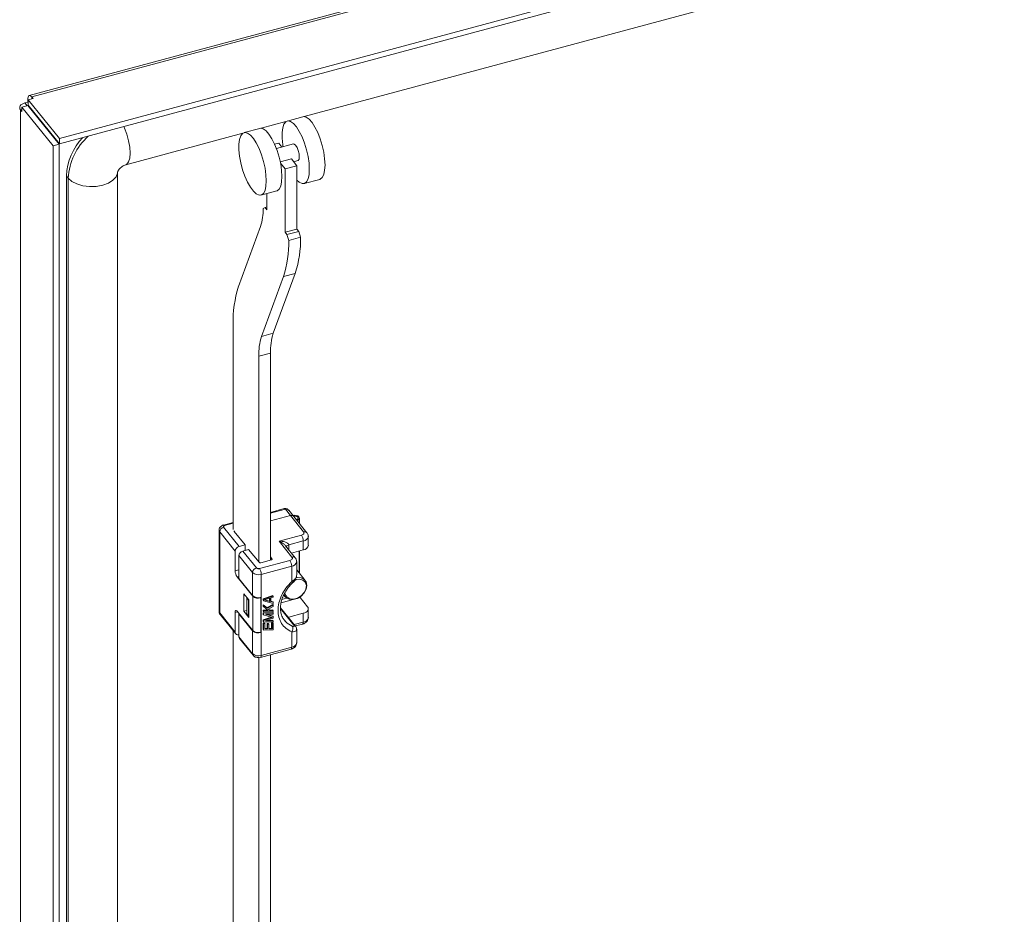
# Model space of a CAD drawing. Units: millimetres. Extents: x 63 to 4285, y 73 to 3049.
# Drawn here: x 2953 to 3181, y 2328 to 2535 of the extents above; entities that cross this region are included whole.
import ezdxf

# ---------------------------------------------------------------- set-up
doc = ezdxf.new("R2010")
doc.units = ezdxf.units.MM
doc.header["$LTSCALE"] = 2

msp = doc.modelspace()

# ---------------------------------------------------------------- linework, layer by layer
at = {"color": 7, "linetype": 'Continuous', "lineweight": 18}
for p, q in [((3399.83, 2637.51), (2955.46, 2517.89)), ((3400.37, 2637.19), (2956.01, 2517.57)), ((2962.41, 2507.9), (3409.1, 2628.14)), ((2962.41, 2506.67), (3409.1, 2626.92)), ((3019.11, 2512.99), (3382.03, 2610.68)), ((2955.12, 2516.35), (2955.12, 2516.96)), ((2956.33, 2517.18), (2955.17, 2516.87)), ((2955.17, 2516.87), (2962.41, 2507.9)), ((2955.17, 2515.65), (2955.17, 2516.87)), ((2956.33, 2517.18), (2956.01, 2517.57)), ((2953.43, 2514.55), (2953.43, 1868.42)), ((2953.43, 2514.55), (2953.74, 2514.16)), ((2955.1, 2515.57), (2953.74, 2515.2)), ((2953.74, 2515.2), (2953.74, 2514.16)), ((2953.74, 2515.2), (2960.99, 2506.23)), ((2954.44, 2516.16), (2955.12, 2516.35)), ((2955.1, 2515.57), (2962.35, 2506.6)), ((2955.17, 2516.29), (2955.12, 2516.35)), ((2962.41, 2506.67), (2955.17, 2515.65)), ((2955.23, 2515.42), (2955.33, 2515.45)), ((3009.14, 2510.3), (3014.87, 2511.85)), ((3018.79, 2512.96), (3015.16, 2511.98)), ((3008.82, 2510.28), (3005.19, 2509.3)), ((2962.41, 2506.67), (2962.41, 2507.9)), ((2977.81, 2501.87), (3004.9, 2509.16)), ((2962.35, 2506.6), (2960.99, 2506.23)), ((2960.99, 1858.01), (2960.99, 2506.23)), ((2962.35, 1858.38), (2962.35, 2506.6)), ((3013.19, 2506.87), (3012.25, 2506.62)), ((3016.59, 2506.67), (3012.66, 2505.61)), ((3013.93, 2505.95), (3013.19, 2506.87)), ((3016.15, 2503.21), (3013.55, 2502.51)), ((3017.41, 2501.64), (3016.15, 2503.21)), ((3016.67, 2502.55), (3017.63, 2502.81)), ((3013.61, 2502.25), (3014.69, 2500.9)), ((3014.69, 2500.9), (3017.41, 2501.64)), ((3014.69, 2500.9), (3014.69, 2486.21)), ((3017.41, 2501.64), (3017.41, 2486.94)), ((2964.05, 2499.3), (2964.47, 2498.78)), ((2964.05, 1890.16), (2964.05, 2499.3)), ((2964.47, 1889.64), (2964.47, 2498.78)), ((2975.91, 2227.31), (2975.91, 2500.24)), ((3019.06, 2497.5), (3022.69, 2498.47)), ((3009.09, 2494.81), (3012.72, 2495.79)), ((3010.47, 2495.19), (3010.47, 2491.44)), ((3009.62, 2491.7), (3010.04, 2491.97)), ((3010.04, 2491.97), (3010.47, 2492.08)), ((3010.04, 2491.97), (3010.47, 2491.44)), ((3003.89, 2473.7), (3008.98, 2487.57)), ((3014.69, 2486.21), (3017.41, 2486.94)), ((3017.41, 2486.94), (3017.83, 2486.42)), ((3014.69, 2486.21), (3015.11, 2485.69)), ((3015.11, 2485.69), (3017.83, 2486.42)), ((3015.11, 2485.69), (3015.54, 2484.33)), ((3015.54, 2484.33), (3018.26, 2485.06)), ((3017.83, 2486.42), (3018.26, 2485.06)), ((3014.3, 2475.97), (3009.21, 2462.11)), ((3017.02, 2476.7), (3011.93, 2462.84)), ((3014.3, 2475.97), (3017.02, 2476.7)), ((3002.65, 2417.42), (3002.65, 2464.86)), ((3009.21, 2462.11), (3011.93, 2462.84)), ((3011.29, 2458.26), (3008.57, 2457.53)), ((3008.57, 2457.53), (3008.57, 2409.89)), ((3011.29, 2458.26), (3011.29, 2410.32)), ((3014.47, 2422.23), (3011.29, 2421.37)), ((3014.73, 2422.08), (3015.91, 2420.61)), ((3016.69, 2420.42), (3015.5, 2421.89)), ((3002.65, 2419.04), (3000.42, 2418.44)), ((3015.91, 2420.61), (3011.29, 2419.37)), ((3015.91, 2420.61), (3018.95, 2416.84)), ((3019.73, 2416.66), (3016.69, 2420.42)), ((3017.97, 2418.84), (3017.97, 2420.04)), ((2999.39, 2417.22), (2999.39, 2398.44)), ((2999.53, 2416.85), (2999.53, 2398.07)), ((3003.12, 2412.4), (2999.53, 2416.85)), ((3004.03, 2413.46), (3000.44, 2417.91)), ((3002.89, 2416.92), (3005.39, 2413.83)), ((3005.39, 2413.83), (3004.03, 2413.46)), ((3005.39, 2413.83), (3005.39, 2412.56)), ((3018.47, 2416.08), (3013.3, 2414.69)), ((3013.3, 2414.69), (3016.26, 2411.02)), ((3018.89, 2414.74), (3015.54, 2413.83)), ((3018.89, 2412.7), (3018.89, 2414.74)), ((3020.05, 2413.74), (3020.05, 2415.78)), ((3003.12, 2407.81), (3003.12, 2412.4)), ((3004.87, 2412.42), (3006.23, 2412.78)), ((3008.04, 2408.49), (3004.87, 2412.42)), ((3006.23, 2412.78), (3008.64, 2409.8)), ((3017.04, 2410.84), (3014.8, 2413.6)), ((3016.14, 2411.95), (3018.89, 2412.7)), ((3017.96, 2412.44), (3017.96, 2407.32)), ((3017.97, 2407.31), (3017.97, 2412.45)), ((3007.14, 2407.43), (3003.97, 2411.36)), ((3003.97, 2406.05), (3003.97, 2411.36)), ((3015.78, 2410.26), (3008.71, 2408.35)), ((3009.04, 2409.72), (3011.49, 2410.38)), ((3011.63, 2410.61), (3011.29, 2411.04)), ((3017.35, 2406.89), (3017.35, 2409.96)), ((3007.14, 2402.13), (3007.14, 2407.43)), ((3016.2, 2408.92), (3009.13, 2407.01)), ((3009.13, 2407.01), (3009.13, 2401.71)), ((3016.2, 2405.34), (3016.2, 2408.92)), ((3019.34, 2405.61), (3017.35, 2408.06)), ((3007.18, 2401.97), (3003.54, 2406.47)), ((3003.97, 2406.05), (3007.14, 2402.13)), ((3017.11, 2405.84), (3016.97, 2405.8)), ((3005.15, 2402.54), (3006.29, 2401.13)), ((3005.15, 2398.46), (3005.15, 2402.54)), ((3005.78, 2401.55), (3005.86, 2401.67)), ((3006.21, 2401.03), (3005.78, 2401.55)), ((3005.78, 2397.88), (3005.78, 2401.55)), ((3006.29, 2401.05), (3006.21, 2401.03)), ((3006.21, 2401.03), (3006.21, 2397.36)), ((3006.29, 2401.13), (3006.29, 2397.05)), ((3007.18, 2394.01), (3007.18, 2401.97)), ((3009.13, 2401.6), (3009.04, 2401.58)), ((3009.04, 2401.58), (3009.04, 2393.62)), ((3009.06, 2401.69), (3009.13, 2401.6)), ((3009.13, 2401.71), (3009.13, 2393.54)), ((3009.13, 2401.6), (3009.13, 2393.64)), ((3009.58, 2401.36), (3011.85, 2402.1)), ((3009.58, 2401.01), (3009.58, 2401.36)), ((3009.58, 2401.36), (3009.67, 2401.25)), ((3009.67, 2400.91), (3009.58, 2401.01)), ((3009.67, 2401.25), (3011.93, 2401.99)), ((3009.67, 2400.91), (3009.67, 2401.25)), ((3011.93, 2400.29), (3009.67, 2400.91)), ((3009.86, 2401.09), (3011.16, 2401.5)), ((3011.16, 2400.74), (3009.86, 2401.09)), ((3011.08, 2400.84), (3010, 2401.13)), ((3011.08, 2401.48), (3011.08, 2400.84)), ((3011.16, 2400.74), (3011.08, 2400.84)), ((3011.16, 2401.5), (3011.16, 2400.74)), ((3011.93, 2401.74), (3011.36, 2401.55)), ((3011.36, 2401.55), (3011.36, 2400.7)), ((3011.36, 2400.78), (3011.85, 2400.65)), ((3011.36, 2400.7), (3011.93, 2400.55)), ((3011.85, 2402.1), (3011.93, 2401.99)), ((3011.85, 2400.65), (3011.93, 2400.55)), ((3011.93, 2401.99), (3011.93, 2401.74)), ((3011.93, 2400.55), (3011.93, 2400.29)), ((3014.35, 2402.23), (3014.67, 2401.84)), ((3018.17, 2401.63), (3019.86, 2399.53)), ((2999.53, 2398.07), (3003.12, 2393.62)), ((3003.12, 2393.62), (3003.12, 2398.22)), ((3003.54, 2398.51), (3007.18, 2394.01)), ((3003.97, 2397.88), (3004.04, 2397.9)), ((3007.14, 2393.96), (3003.97, 2397.88)), ((3003.97, 2392.58), (3003.97, 2397.88)), ((3005.78, 2398.63), (3005.15, 2398.46)), ((3006.29, 2397.05), (3005.15, 2398.46)), ((3006.21, 2397.36), (3005.78, 2397.88)), ((3009.58, 2399.99), (3010.5, 2399.25)), ((3009.58, 2399.65), (3009.58, 2399.99)), ((3009.58, 2399.99), (3009.67, 2399.89)), ((3009.58, 2399.65), (3009.67, 2399.55)), ((3009.58, 2398.72), (3010.65, 2398.75)), ((3009.58, 2398.46), (3009.58, 2398.72)), ((3009.58, 2398.72), (3009.67, 2398.61)), ((3009.58, 2398.46), (3009.67, 2398.36)), ((3009.58, 2398.12), (3011.85, 2398.19)), ((3009.58, 2397.74), (3009.58, 2398.12)), ((3009.58, 2398.12), (3009.67, 2398.02)), ((3009.67, 2399.89), (3009.67, 2399.55)), ((3010.58, 2399.15), (3009.67, 2399.89)), ((3010.78, 2398.64), (3009.67, 2399.55)), ((3009.67, 2398.61), (3010.78, 2398.64)), ((3009.67, 2398.36), (3009.67, 2398.61)), ((3011.93, 2398.42), (3009.67, 2398.36)), ((3009.67, 2398.02), (3011.93, 2398.08)), ((3009.67, 2397.64), (3009.67, 2398.02)), ((3010.5, 2399.25), (3011.85, 2400.06)), ((3010.5, 2399.25), (3010.58, 2399.15)), ((3011.93, 2399.95), (3010.58, 2399.15)), ((3010.82, 2398.94), (3011.93, 2399.61)), ((3011.16, 2398.66), (3010.82, 2398.94)), ((3010.85, 2398.96), (3011.08, 2398.76)), ((3011.08, 2398.76), (3011.85, 2398.78)), ((3011.16, 2398.66), (3011.08, 2398.76)), ((3011.16, 2398.66), (3011.93, 2398.68)), ((3011.85, 2400.06), (3011.93, 2399.95)), ((3011.85, 2398.78), (3011.93, 2398.68)), ((3011.85, 2398.19), (3011.93, 2398.08)), ((3011.93, 2399.61), (3011.93, 2399.95)), ((3011.93, 2398.68), (3011.93, 2398.42)), ((3011.93, 2397.83), (3011.93, 2398.08)), ((3017.04, 2395.08), (3013.63, 2399.3)), ((3018.89, 2398), (3015.54, 2397.1)), ((3018.89, 2395.96), (3018.89, 2398)), ((3020.05, 2397), (3020.05, 2399.04)), ((2999.66, 2397.69), (3003.25, 2393.24)), ((3006.21, 2397.36), (3006.29, 2397.38)), ((3009.58, 2397.74), (3009.67, 2397.64)), ((3009.58, 2396.46), (3011.48, 2397.11)), ((3009.58, 2396.08), (3009.58, 2396.46)), ((3009.58, 2396.46), (3009.67, 2396.36)), ((3009.58, 2396.08), (3009.67, 2395.98)), ((3009.58, 2395.74), (3009.87, 2395.75)), ((3009.58, 2394.21), (3009.58, 2395.74)), ((3009.58, 2395.74), (3009.67, 2395.64)), ((3011.69, 2397.05), (3009.67, 2397.64)), ((3009.67, 2396.36), (3011.69, 2397.05)), ((3009.67, 2395.98), (3009.67, 2396.36)), ((3011.93, 2396.04), (3009.67, 2395.98)), ((3009.67, 2394.11), (3009.67, 2395.64)), ((3009.96, 2395.64), (3009.67, 2395.64)), ((3009.87, 2395.75), (3009.96, 2395.64)), ((3009.96, 2394.37), (3009.96, 2395.64)), ((3011.93, 2397.83), (3010.15, 2397.78)), ((3010.15, 2397.78), (3011.93, 2397.23)), ((3011.93, 2396.89), (3010.15, 2396.25)), ((3010.15, 2396.25), (3011.93, 2396.29)), ((3010.39, 2397.78), (3011.85, 2397.34)), ((3010.47, 2396.36), (3011.85, 2396.4)), ((3010.5, 2395.6), (3010.79, 2395.6)), ((3010.5, 2394.49), (3010.5, 2395.6)), ((3010.5, 2395.6), (3010.58, 2395.49)), ((3010.79, 2395.6), (3010.87, 2395.5)), ((3011.56, 2395.8), (3011.85, 2395.8)), ((3011.56, 2394.52), (3011.56, 2395.8)), ((3011.56, 2395.8), (3011.64, 2395.69)), ((3011.64, 2395.69), (3011.93, 2395.7)), ((3011.64, 2394.42), (3011.64, 2395.69)), ((3011.85, 2397.34), (3011.93, 2397.23)), ((3011.85, 2396.4), (3011.93, 2396.29)), ((3011.85, 2395.8), (3011.93, 2395.7)), ((3011.93, 2397.23), (3011.93, 2396.89)), ((3011.93, 2396.29), (3011.93, 2396.04)), ((3011.93, 2395.7), (3011.93, 2394.17)), ((3014.54, 2396.37), (3014.67, 2396.21)), ((3015.54, 2397.1), (3015.44, 2397.06)), ((3002.65, 2320.15), (3002.65, 2393.98)), ((3007.14, 2388.65), (3007.14, 2393.96)), ((3009.13, 2393.64), (3009.04, 2393.62)), ((3009.13, 2393.54), (3009.06, 2393.63)), ((3009.13, 2393.54), (3009.13, 2388.23)), ((3009.58, 2394.21), (3009.67, 2394.11)), ((3011.93, 2394.17), (3009.67, 2394.11)), ((3009.96, 2394.48), (3010.5, 2394.49)), ((3010.58, 2394.39), (3009.96, 2394.37)), ((3010.5, 2394.49), (3010.58, 2394.39)), ((3010.87, 2395.5), (3010.58, 2395.49)), ((3010.58, 2395.49), (3010.58, 2394.39)), ((3010.87, 2394.39), (3010.87, 2395.5)), ((3010.87, 2394.5), (3011.56, 2394.52)), ((3011.64, 2394.42), (3010.87, 2394.39)), ((3011.64, 2394.42), (3011.56, 2394.52)), ((3016.2, 2390.14), (3016.2, 2393.71)), ((3017.05, 2395.06), (3018.73, 2395.51)), ((3017.35, 2391.18), (3017.35, 2394.26)), ((3003.97, 2392.58), (3007.14, 2388.65)), ((3004.1, 2392.19), (3007.27, 2388.27)), ((3008.97, 2387.79), (3016.04, 2389.69)), ((3009.13, 2388.23), (3016.2, 2390.14)), ((3008.5, 2387.73), (3008.96, 2387.81)), ((3008.57, 2387.74), (3008.57, 2306.4)), ((3011.29, 2388.42), (3011.29, 2307.13))]:
    msp.add_line(p, q, dxfattribs=at)
at = {"color": 8, "linetype": 'Continuous', "lineweight": 18}
for p, q in [((2955.19, 2516.88), (2955.12, 2516.96)), ((2956.01, 2517.1), (2956.01, 2517.57)), ((2953.74, 2514.64), (2953.43, 2514.55)), ((2954.95, 2515.53), (2954.44, 2516.16)), ((3011.29, 2421.15), (3014.73, 2422.08)), ((3000.68, 2418.29), (3002.65, 2418.83)), ((3015.54, 2413.83), (3015.54, 2412.69)), ((3011.63, 2410.46), (3011.63, 2410.61)), ((3003.12, 2407.81), (3003.97, 2408.04)), ((3003.54, 2406.47), (3003.97, 2406.58)), ((3013.76, 2400.44), (3016.53, 2401.18)), ((3013.94, 2401.21), (3015.03, 2401.51)), ((3017.47, 2401.44), (3018.17, 2401.63)), ((3003.66, 2398.36), (3003.12, 2398.22)), ((3016.71, 2395.28), (3013.62, 2399.11)), ((3015.54, 2397.1), (3015.54, 2396.94)), ((3016.79, 2395.39), (3018.89, 2395.96))]:
    msp.add_line(p, q, dxfattribs=at)
at = {"color": 7, "linetype": 'Continuous', "lineweight": 18, "flags": 128}
for points in [[(2955.12, 2516.96), (2955.14, 2517.27), (2955.19, 2517.53), (2955.27, 2517.73), (2955.38, 2517.85), (2955.52, 2517.9), (2955.67, 2517.86), (2955.84, 2517.76), (2956.01, 2517.57)], [(2953.43, 2514.55), (2953.29, 2514.78), (2953.23, 2515.01), (2953.25, 2515.25), (2953.36, 2515.48), (2953.53, 2515.69), (2953.78, 2515.88), (2954.09, 2516.04), (2954.44, 2516.16)], [(3014.18, 2506.02), (3014.11, 2506.5), (3013.96, 2507.98), (3013.96, 2509.3), (3014.11, 2510.41), (3014.4, 2511.26), (3014.81, 2511.8), (3015.33, 2512.01), (3015.94, 2511.88), (3016.6, 2511.42), (3017.28, 2510.64), (3017.96, 2509.59), (3018.6, 2508.31), (3019.17, 2506.87), (3019.64, 2505.32), (3019.99, 2503.75), (3020.21, 2502.23), (3020.28, 2500.82), (3020.28, 2500.82)], [(3018.79, 2512.96), (3018.96, 2512.99), (3019.57, 2512.86), (3020.23, 2512.39), (3020.91, 2511.62), (3021.59, 2510.57), (3022.22, 2509.29), (3022.79, 2507.84), (3023.26, 2506.3), (3023.61, 2504.73), (3023.83, 2503.2), (3023.91, 2501.79)], [(3008.82, 2510.28), (3008.99, 2510.3), (3009.6, 2510.17), (3010.26, 2509.71), (3010.94, 2508.94), (3011.62, 2507.88), (3012.25, 2506.61), (3012.82, 2505.16), (3013.29, 2503.62), (3013.65, 2502.04), (3013.86, 2500.52), (3013.94, 2499.11)], [(3010.31, 2498.13), (3010.24, 2496.91), (3010.02, 2495.92), (3009.67, 2495.23), (3009.2, 2494.85), (3008.63, 2494.81), (3007.99, 2495.11), (3007.32, 2495.73), (3006.63, 2496.65), (3005.97, 2497.82), (3005.36, 2499.19), (3004.84, 2500.69), (3004.43, 2502.26), (3004.14, 2503.82), (3003.99, 2505.3), (3003.99, 2506.62), (3004.14, 2507.73), (3004.43, 2508.58), (3004.84, 2509.12), (3005.36, 2509.33), (3005.97, 2509.2), (3006.63, 2508.74), (3007.32, 2507.96), (3007.99, 2506.91), (3008.63, 2505.63), (3009.2, 2504.18), (3009.67, 2502.64), (3010.02, 2501.07), (3010.24, 2499.54), (3010.31, 2498.13)], [(3016.59, 2506.67), (3016.79, 2506.65), (3017.11, 2506.37), (3017.44, 2505.85), (3017.71, 2505.16), (3017.89, 2504.4), (3017.96, 2503.69)], [(3017.96, 2503.69), (3017.89, 2503.15), (3017.71, 2502.85), (3017.63, 2502.81)], [(3020.28, 2500.82), (3020.21, 2499.59), (3019.99, 2498.61), (3019.64, 2497.91), (3019.17, 2497.53), (3018.6, 2497.49), (3017.96, 2497.79), (3017.41, 2498.27)], [(3023.91, 2501.79), (3023.83, 2500.57), (3023.61, 2499.58), (3023.26, 2498.89), (3022.79, 2498.51), (3022.69, 2498.47)], [(3013.94, 2499.11), (3013.86, 2497.88), (3013.65, 2496.9), (3013.29, 2496.2), (3012.82, 2495.83), (3012.72, 2495.79)], [(3017.45, 2419.48), (3017.66, 2419.59), (3017.9, 2419.81), (3017.96, 2420.07), (3017.86, 2420.32), (3017.59, 2420.53), (3017.21, 2420.66), (3016.77, 2420.7), (3016.48, 2420.67)], [(3017.32, 2419.64), (3017.44, 2419.71), (3017.61, 2419.87), (3017.66, 2420.06), (3017.59, 2420.25), (3017.39, 2420.4), (3017.11, 2420.5), (3016.78, 2420.53), (3016.61, 2420.52)], [(3011.49, 2410.38), (3011.54, 2410.39), (3011.58, 2410.42), (3011.62, 2410.44), (3011.64, 2410.47), (3011.66, 2410.51), (3011.66, 2410.54), (3011.65, 2410.57), (3011.63, 2410.61)], [(3017.18, 2406.22), (3017.47, 2406.26), (3018.36, 2406.21), (3019.08, 2405.86), (3019.56, 2405.25), (3019.72, 2404.46), (3019.56, 2403.57), (3019.08, 2402.71), (3018.36, 2401.97), (3017.47, 2401.44), (3016.53, 2401.18), (3015.64, 2401.24), (3014.92, 2401.59), (3014.45, 2402.2), (3014.39, 2402.33)], [(3014.62, 2402.76), (3014.71, 2402.33), (3015.12, 2401.7), (3015.8, 2401.33), (3016.65, 2401.26), (3017.57, 2401.51), (3018.42, 2402.04), (3019.1, 2402.78), (3019.5, 2403.62), (3019.59, 2404.47), (3019.34, 2405.19), (3018.79, 2405.7), (3018.01, 2405.93), (3017.11, 2405.84), (3017.11, 2405.84)], [(3003.12, 2398.22), (3003.13, 2398.37), (3003.15, 2398.49), (3003.19, 2398.58), (3003.25, 2398.64), (3003.31, 2398.66), (3003.38, 2398.65), (3003.46, 2398.6), (3003.54, 2398.51)], [(3018.89, 2398), (3019.23, 2398.11), (3019.52, 2398.26), (3019.76, 2398.45), (3019.92, 2398.65), (3020.02, 2398.87), (3020.04, 2399.1), (3019.99, 2399.32), (3019.86, 2399.53)]]:
    msp.add_lwpolyline(points, dxfattribs=at)
at = {"color": 8, "linetype": 'Continuous', "lineweight": 18, "flags": 128}
for points in [[(2977.36, 2510.7), (2977.52, 2510.34), (2978.05, 2508.91), (2978.45, 2507.39), (2978.7, 2505.9), (2978.79, 2504.52), (2978.7, 2503.36), (2978.45, 2502.5), (2978.05, 2501.98), (2977.81, 2501.87)], [(2964.47, 2498.78), (2965.31, 2498.01), (2966.47, 2497.4), (2967.86, 2496.98), (2969.39, 2496.79), (2970.95, 2496.83), (2972.44, 2497.1), (2973.77, 2497.59), (2974.82, 2498.25), (2975.55, 2499.06), (2975.89, 2499.94), (2975.91, 2500.13)], [(3014.47, 2422.23), (3014.49, 2422.23), (3014.56, 2422.21), (3014.64, 2422.16), (3014.73, 2422.08)], [(3000.42, 2418.44), (3000.44, 2418.45), (3000.52, 2418.43), (3000.6, 2418.38), (3000.68, 2418.29)], [(3014.67, 2396.21), (3015.15, 2395.75), (3016.33, 2395.03)], [(3018.73, 2395.51), (3018.77, 2395.53), (3018.82, 2395.59), (3018.86, 2395.68), (3018.88, 2395.81), (3018.89, 2395.96)], [(3016.04, 2389.69), (3016.08, 2389.71), (3016.13, 2389.77), (3016.17, 2389.86), (3016.19, 2389.99), (3016.2, 2390.14)], [(3009.13, 2388.23), (3009.12, 2388.08), (3009.1, 2387.96), (3009.06, 2387.87), (3009.01, 2387.81), (3008.96, 2387.79)]]:
    msp.add_lwpolyline(points, dxfattribs=at)
at = {"color": 7, "linetype": 'Continuous', "lineweight": 18}
for centre, radius, start, end in [((2977.53, 2498.73), 13.5, 135.8139, 177.5839), ((2996.54, 2491.6), 13.08, 342.0338, 0.4471), ((2992.44, 2484.61), 25.82, 342.1593, 0.9939), ((2989.72, 2483.88), 25.82, 342.1593, 0.9939), ((3029.17, 2465.65), 26.53, 162.3281, 181.7062), ((3022.29, 2457.94), 13.72, 162.3281, 181.7062), ((3025, 2458.67), 13.72, 162.3281, 181.7062), ((3016.16, 2419.93), 0.723, 42.8101, 109.9933), ((3000.73, 2416.74), 1.2, 104.0811, 174.8849), ((3002.99, 2416.99), 0.119, 124.4641, 218.3006), ((3016.48, 2414.71), 2.41, 0.569, 34.4465), ((3004.32, 2412.3), 1.2, 104.0811, 174.8849), ((3005.17, 2411.25), 1.2, 104.0811, 174.8849), ((3018.76, 2414.01), 1.32, 275.8825, 348.4808), ((3008.91, 2410.11), 0.41, 228.3696, 287.8982), ((3013.79, 2408.89), 2.41, 0.569, 34.4465), ((3005.53, 2407.83), 2.41, 180.569, 214.4465), ((3008.34, 2407.33), 1.2, 104.0811, 174.8849), ((3008.5, 2408.97), 2.05, 228.3696, 287.8982), ((3006.72, 2406.99), 2.41, 0.569, 34.4465), ((3008.5, 2403.66), 2.05, 228.3696, 287.8982), ((3008.45, 2403.4), 1.91, 228.3696, 287.8982), ((3018.78, 2402.09), 0.765, 205.0631, 217.4535), ((2999.96, 2398.44), 0.569, 180.848, 221.1683), ((3000.13, 2398.06), 0.601, 178.7633, 218.1762), ((3018.76, 2397.27), 1.32, 275.8825, 348.4808), ((3003.76, 2393.64), 0.64, 181.6371, 288.7906), ((3008.5, 2395.49), 2.05, 228.3696, 287.8982), ((3008.45, 2395.44), 1.91, 228.3696, 287.8982), ((3004.57, 2392.56), 0.601, 178.7633, 218.1762), ((3016.06, 2391.45), 1.32, 275.8825, 348.4808), ((3008.5, 2390.19), 2.05, 228.3696, 287.8982)]:
    msp.add_arc(centre, radius, start, end, dxfattribs=at)
at = {"color": 8, "linetype": 'Continuous', "lineweight": 18}
for centre, radius, start, end in [((2978.53, 2498), 14.09, 131.9335, 176.841), ((3014.97, 2421.4), 0.723, 42.8101, 109.9933), ((2999.96, 2417.22), 0.569, 180.7661, 221.1714), ((3019.2, 2416.16), 0.723, 42.8464, 109.991), ((3018.76, 2416.05), 1.32, 275.8987, 348.37), ((3016.06, 2410.23), 1.32, 275.8987, 348.37), ((3016.51, 2410.34), 0.723, 42.8464, 109.991), ((3016.62, 2405.65), 0.519, 215.4911, 253.2095), ((3007.74, 2388.64), 0.601, 178.7601, 218.3233)]:
    msp.add_arc(centre, radius, start, end, dxfattribs=at)
at = {"color": 7, "linetype": 'Continuous', "lineweight": 18}
for points, knots in [([(2975.91, 2500.19), (2975.91, 2500.19), (2975.91, 2500.2), (2976.02, 2500.46), (2976.24, 2500.79), (2976.57, 2501.15), (2976.96, 2501.47), (2977.37, 2501.71), (2977.66, 2501.83), (2977.78, 2501.86), (2977.81, 2501.87)], [0, 0, 0, 0, 0.160985, 0.304958, 0.443961, 0.571637, 0.696851, 0.823693, 0.955349, 1, 1, 1, 1]), ([(3015.55, 2421.83), (3015.46, 2421.93), (3015.34, 2422.07), (3015.1, 2422.2), (3014.86, 2422.26), (3014.63, 2422.27), (3014.5, 2422.23), (3014.47, 2422.21)], [0, 0, 0, 0, 0.315537, 0.448348, 0.668412, 0.907728, 1, 1, 1, 1]), ([(3000.43, 2418.43), (3000.38, 2418.42), (3000.26, 2418.41), (3000.03, 2418.29), (2999.74, 2418.09), (2999.5, 2417.76), (2999.38, 2417.44), (2999.4, 2417.26), (2999.41, 2417.22)], [0, 0, 0, 0, 0.072563, 0.211343, 0.441894, 0.678893, 0.924346, 1, 1, 1, 1]), ([(3000.68, 2418.29), (3000.62, 2418.27), (3000.51, 2418.24), (3000.41, 2418.13), (3000.37, 2418.02), (3000.42, 2417.95), (3000.44, 2417.91)], [0, 0, 0, 0, 0.249998, 0.499999, 0.750002, 1, 1, 1, 1]), ([(3018.47, 2416.08), (3018.58, 2416.12), (3018.81, 2416.2), (3019.01, 2416.4), (3019.08, 2416.63), (3018.99, 2416.77), (3018.95, 2416.84)], [0, 0, 0, 0, 0.249999, 0.5, 0.750002, 1, 1, 1, 1]), ([(3020.02, 2415.78), (3020.02, 2415.88), (3020.03, 2416.16), (3019.9, 2416.48), (3019.74, 2416.63), (3019.72, 2416.65)], [0, 0, 0, 0, 0.298713, 0.914983, 1, 1, 1, 1]), ([(3015.54, 2413.83), (3015.53, 2413.88), (3015.52, 2413.97), (3015.41, 2414.13), (3015.12, 2414.34), (3014.4, 2414.61), (3013.74, 2414.66), (3013.3, 2414.69)], [0, 0, 0, 0, 0.061488, 0.123589, 0.25032, 0.500268, 1, 1, 1, 1]), ([(3015.78, 2410.26), (3015.89, 2410.3), (3016.11, 2410.38), (3016.32, 2410.58), (3016.39, 2410.81), (3016.3, 2410.95), (3016.26, 2411.02)], [0, 0, 0, 0, 0.249999, 0.5, 0.750002, 1, 1, 1, 1]), ([(3017.33, 2409.96), (3017.33, 2410.06), (3017.34, 2410.34), (3017.21, 2410.66), (3017.05, 2410.81), (3017.03, 2410.83)], [0, 0, 0, 0, 0.298713, 0.914983, 1, 1, 1, 1]), ([(3008.04, 2408.49), (3008.08, 2408.46), (3008.15, 2408.4), (3008.32, 2408.34), (3008.52, 2408.32), (3008.65, 2408.34), (3008.71, 2408.35)], [0, 0, 0, 0, 0.249998, 0.499999, 0.750002, 1, 1, 1, 1]), ([(3014.67, 2396.25), (3014.5, 2396.45), (3014.1, 2396.92), (3013.75, 2397.83), (3013.57, 2398.9), (3013.63, 2400.03), (3013.89, 2401.17), (3014.34, 2402.3), (3014.91, 2403.29), (3015.52, 2404.13), (3016.24, 2404.96), (3016.84, 2405.48), (3017.2, 2405.8)], [0, 0, 0, 0, 0.09409, 0.21259, 0.325928, 0.435309, 0.541462, 0.643358, 0.744878, 0.818518, 0.889694, 1, 1, 1, 1]), ([(3016.47, 2405.15), (3016.64, 2405.33), (3016.97, 2405.7), (3017.25, 2406.22), (3017.28, 2406.51), (3017.28, 2406.58)], [0, 0, 0, 0, 0.448275, 0.874317, 1, 1, 1, 1]), ([(3017.35, 2406.89), (3017.35, 2406.82), (3017.35, 2406.72), (3017.31, 2406.61), (3017.3, 2406.58)], [0, 0, 0, 0, 0.733074, 1, 1, 1, 1]), ([(2999.41, 2398.44), (2999.41, 2398.33), (2999.42, 2398.07), (2999.53, 2397.8), (2999.66, 2397.69), (2999.66, 2397.68)], [0, 0, 0, 0, 0.385869, 0.983207, 1, 1, 1, 1]), ([(3018.72, 2395.53), (3018.76, 2395.53), (3018.9, 2395.55), (3019.17, 2395.68), (3019.54, 2395.9), (3019.86, 2396.28), (3020.04, 2396.67), (3020.03, 2396.92), (3020.02, 2397)], [0, 0, 0, 0, 0.048403, 0.186029, 0.415576, 0.650538, 0.889589, 1, 1, 1, 1]), ([(3016.71, 2395.28), (3016.74, 2395.25), (3016.79, 2395.18), (3016.82, 2395.09), (3016.82, 2395.02), (3016.76, 2394.95), (3016.61, 2394.93), (3016.42, 2395), (3016.33, 2395.03)], [0, 0, 0, 0, 0.125402, 0.250514, 0.375765, 0.501023, 0.750361, 1, 1, 1, 1]), ([(3017.34, 2394.37), (3017.34, 2394.38), (3017.34, 2394.51), (3017.25, 2394.78), (3017.1, 2394.99), (3017.03, 2395.09)], [0, 0, 0, 0, 0.038015, 0.534756, 1, 1, 1, 1]), ([(3017.35, 2394.26), (3017.35, 2394.27), (3017.36, 2394.3), (3017.34, 2394.35), (3017.33, 2394.37)], [0, 0, 0, 0, 0.315909, 1, 1, 1, 1]), ([(3016.03, 2389.71), (3016.07, 2389.71), (3016.2, 2389.73), (3016.48, 2389.86), (3016.85, 2390.08), (3017.17, 2390.46), (3017.35, 2390.85), (3017.33, 2391.1), (3017.33, 2391.18)], [0, 0, 0, 0, 0.048403, 0.186029, 0.415576, 0.650538, 0.889589, 1, 1, 1, 1]), ([(3007.27, 2388.27), (3007.38, 2388.16), (3007.57, 2387.96), (3008, 2387.77), (3008.31, 2387.75), (3008.5, 2387.73)], [0, 0, 0, 0, 0.337637, 0.59635, 1, 1, 1, 1])]:
    msp.add_open_spline(points, degree=3, knots=knots, dxfattribs=at)
at = {"color": 8, "linetype": 'Continuous', "lineweight": 18}
for points, knots in [([(3013.3, 2414.69), (3013.64, 2414.5), (3014.15, 2414.22), (3014.67, 2413.8), (3014.8, 2413.61), (3014.8, 2413.6)], [0, 0, 0, 0, 0.656397, 0.984703, 1, 1, 1, 1]), ([(3015.54, 2413.83), (3015.43, 2413.79), (3015.2, 2413.72), (3014.99, 2413.52), (3014.97, 2413.37), (3014.96, 2413.29)], [0, 0, 0, 0, 0.33736, 0.674721, 1, 1, 1, 1]), ([(3017.3, 2406.58), (3017.28, 2406.51), (3017.19, 2406.26), (3016.85, 2405.8), (3016.42, 2405.5), (3016.2, 2405.34)], [0, 0, 0, 0, 0.153862, 0.576792, 1, 1, 1, 1]), ([(3016.2, 2393.71), (3016.42, 2393.71), (3016.85, 2393.71), (3017.2, 2393.89), (3017.34, 2394.09), (3017.35, 2394.2), (3017.35, 2394.26)], [0, 0, 0, 0, 0.342474, 0.684724, 0.860147, 1, 1, 1, 1]), ([(3017.03, 2395.09), (3016.99, 2395.13), (3016.9, 2395.22), (3016.78, 2395.26), (3016.71, 2395.28)], [0, 0, 0, 0, 0.465752, 1, 1, 1, 1])]:
    msp.add_open_spline(points, degree=3, knots=knots, dxfattribs=at)
at = {"color": 7, "linetype": 'Continuous', "lineweight": 18}
for points in [[(3016.2, 2393.71), (3015.73, 2393.96), (3014.8, 2394.45), (3013.8, 2395.62), (3013.17, 2397.03), (3012.96, 2398.65), (3013.17, 2400.39), (3013.8, 2402.15), (3014.8, 2403.85), (3015.73, 2404.85), (3016.2, 2405.34)], [(3016.33, 2395.03), (3016.38, 2394.95), (3016.47, 2394.79), (3016.48, 2394.43), (3016.4, 2394.05), (3016.27, 2393.82), (3016.2, 2393.71)]]:
    msp.add_open_spline(points, degree=3, dxfattribs=at)

doc.saveas('drawing.dxf')
